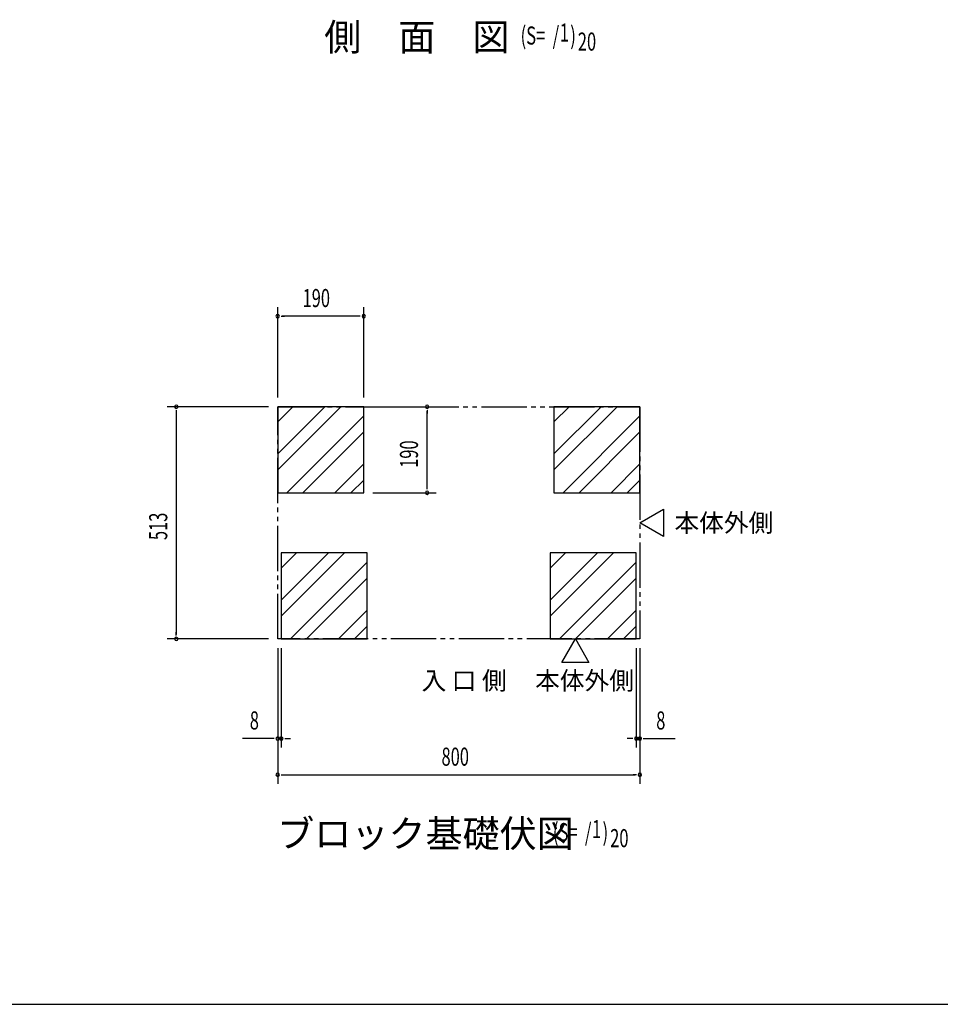
# Model space of a CAD drawing. Extents: x 217 to 8351, y 77 to 5621.
# Drawn here: x 2251 to 4284, y 207 to 2382 of the extents above; entities that cross this region are included whole.
import ezdxf

# ---------------------------------------------------------------- set-up
doc = ezdxf.new("R2010")
doc.units = 0
doc.header["$LTSCALE"] = 20
doc.header["$MEASUREMENT"] = 0
doc.linetypes.add('2PL-5', pattern=[7.5, 5, -0.5, 0.5, -0.5, 0.5, -0.5])
for name, color, linetype in [('2PL-13', 4, '2PL-5'), ('HIKIDASHI', 6, 'CONTINUOUS'), ('M1', 4, 'CONTINUOUS'), ('SUNPOU', 4, 'CONTINUOUS'), ('WAKUSEN-01', 50, 'CONTINUOUS'), ('基礎', 3, 'CONTINUOUS')]:
    doc.layers.add(name, color=color, linetype=linetype)
doc.styles.add('00', font='ROMANS', dxfattribs={"width": 0.666667, "bigfont": 'BIGFONT'})
doc.styles.add('01', font='ROMANS', dxfattribs={"height": 3, "bigfont": 'BIGFONT'})

msp = doc.modelspace()

# ---------------------------------------------------------------- linework, layer by layer
at = {"layer": '2PL-13'}
for p, q in [((2820.5, 1527), (3620.5, 1527)), ((2820.5, 1014), (2820.5, 1527)), ((3620.5, 1527), (3620.5, 1014)), ((3620.5, 1014), (2820.5, 1014))]:
    msp.add_line(p, q, dxfattribs=at)
at = {"layer": 'HIKIDASHI'}
for p, q in [((3620.5, 1270.5), (3672.5, 1300.5)), ((3672.5, 1300.5), (3672.5, 1240.5)), ((3672.5, 1240.5), (3620.5, 1270.5)), ((3448, 962), (3478, 1014)), ((3478, 1014), (3508, 962)), ((3508, 962), (3448, 962))]:
    msp.add_line(p, q, dxfattribs=at)
at = {"layer": 'SUNPOU'}
for p, q in [((2820.5, 1547), (2820.5, 1747)), ((3010.5, 1547), (3010.5, 1747)), ((2828, 1727), (2835.5, 1727)), ((3000.5, 1727), (2830.5, 1727)), ((3003, 1727), (2995.5, 1727)), ((2800.5, 1527), (2576.6, 1527)), ((3030.5, 1527), (3170.5, 1527)), ((2596.6, 1519.5), (2596.6, 1512)), ((2596.6, 1517), (2596.6, 1024)), ((3150.5, 1519.5), (3150.5, 1512)), ((3150.5, 1347), (3150.5, 1517)), ((3150.5, 1344.5), (3150.5, 1352)), ((3030.5, 1337), (3170.5, 1337)), ((2596.6, 1021.5), (2596.6, 1029)), ((2800.5, 1014), (2576.6, 1014)), ((2820.5, 994), (2820.5, 774)), ((2828.5, 994), (2828.5, 774)), ((3612.5, 994), (3612.5, 774)), ((3620.5, 994), (3620.5, 774)), ((2820.5, 974), (2820.5, 694)), ((3620.5, 974), (3620.5, 694)), ((2810.5, 794), (2742.7, 794)), ((2813, 794), (2805.5, 794)), ((2828.5, 794), (2820.5, 794)), ((2836, 794), (2843.5, 794)), ((2838.5, 794), (2848.5, 794)), ((3602.5, 794), (3592.5, 794)), ((3605, 794), (3597.5, 794)), ((3612.5, 794), (3620.5, 794)), ((3628, 794), (3635.5, 794)), ((3630.5, 794), (3698.3, 794)), ((2828, 714), (2835.5, 714)), ((2830.5, 714), (3610.5, 714)), ((3613, 714), (3605.5, 714))]:
    msp.add_line(p, q, dxfattribs=at)
for centre, start, end in [((2820.5, 1727), 0, 180), ((2820.5, 1727), 180, 0), ((3010.5, 1727), 0, 180), ((3010.5, 1727), 180, 0), ((2596.6, 1527), 90, 270), ((2596.6, 1527), 270, 90), ((3150.5, 1527), 90, 270), ((3150.5, 1527), 270, 90), ((3150.5, 1337), 90, 270), ((3150.5, 1337), 270, 90), ((2596.6, 1014), 90, 270), ((2596.6, 1014), 270, 90), ((2820.5, 794), 0, 180), ((2820.5, 794), 180, 0), ((2828.5, 794), 0, 180), ((2828.5, 794), 180, 0), ((3612.5, 794), 0, 180), ((3612.5, 794), 180, 0), ((3620.5, 794), 0, 180), ((3620.5, 794), 180, 0), ((2820.5, 714), 0, 180), ((3620.5, 714), 0, 180), ((2820.5, 714), 180, 0), ((3620.5, 714), 180, 0)]:
    msp.add_arc(centre, 3.75, start, end, dxfattribs=at)
at = {"layer": 'WAKUSEN-01'}
msp.add_line((217, 207), (8191, 207), dxfattribs=at)
at = {"layer": '基礎'}
for p, q in [((3010.5, 1527), (2820.5, 1527)), ((2820.5, 1527), (2820.5, 1337)), ((3010.5, 1337), (3010.5, 1527)), ((3620.5, 1527), (3430.5, 1527)), ((3430.5, 1527), (3430.5, 1337)), ((3620.5, 1337), (3620.5, 1527)), ((2820.5, 1337), (3010.5, 1337)), ((3430.5, 1337), (3620.5, 1337)), ((3018.5, 1204), (2828.5, 1204)), ((2828.5, 1204), (2828.5, 1014)), ((3018.5, 1014), (3018.5, 1204)), ((3612.5, 1204), (3422.5, 1204)), ((3422.5, 1204), (3422.5, 1014)), ((3612.5, 1014), (3612.5, 1204)), ((2828.5, 1014), (3018.5, 1014)), ((3422.5, 1014), (3612.5, 1014))]:
    msp.add_line(p, q, dxfattribs=at)
at = {"layer": '基礎', "color": 6}
for p, q in [((2820.5, 1422.6), (2924.9, 1527)), ((2820.5, 1493.3), (2854.2, 1527)), ((2820.5, 1387.3), (2960.3, 1527)), ((3430.5, 1422.6), (3534.9, 1527)), ((3430.5, 1493.3), (3464.2, 1527)), ((3430.5, 1387.3), (3570.3, 1527)), ((2841, 1337), (3010.5, 1506.5)), ((3451, 1337), (3620.5, 1506.5)), ((2876.3, 1337), (3010.5, 1471.2)), ((3486.3, 1337), (3620.5, 1471.2)), ((2947, 1337), (3010.5, 1400.5)), ((3557, 1337), (3620.5, 1400.5)), ((2982.4, 1337), (3010.5, 1365.1)), ((3592.4, 1337), (3620.5, 1365.1)), ((2828.5, 1099.6), (2932.9, 1204)), ((2828.5, 1170.3), (2862.2, 1204)), ((2828.5, 1064.3), (2968.3, 1204)), ((3422.5, 1099.6), (3526.9, 1204)), ((3422.5, 1170.3), (3456.2, 1204)), ((3422.5, 1064.3), (3562.3, 1204)), ((2849, 1014), (3018.5, 1183.5)), ((3443, 1014), (3612.5, 1183.5)), ((2884.3, 1014), (3018.5, 1148.2)), ((3478.3, 1014), (3612.5, 1148.2)), ((2955, 1014), (3018.5, 1077.5)), ((3549, 1014), (3612.5, 1077.5)), ((2990.4, 1014), (3018.5, 1042.1)), ((3584.4, 1014), (3612.5, 1042.1))]:
    msp.add_line(p, q, dxfattribs=at)

# ---------------------------------------------------------------- texts
at = {"layer": 'HIKIDASHI', "style": '01'}
for s, p in [('本体外側', (3696.9, 1250.5)), ('入 口 側', (3138.2, 902)), ('本体外側', (3389.2, 902))]:
    msp.add_text(s, height=40, dxfattribs=at).set_placement(p)
at = {"layer": 'M1', "style": '01'}
for s, p in [('側\u3000面\u3000図', (2923.3, 2313.5)), ('ブロック基礎伏図', (2819.6, 554))]:
    msp.add_text(s, height=60, dxfattribs=at).set_placement(p)
at = {"layer": 'M1', "style": '00', "width": 0.67}
for s, p in [('(S=  /   )', (3357.1, 2326.9)), ('1', (3443.6, 2333.5)), ('20', (3483.4, 2313.5)), ('(S=  /   )', (3428.4, 567.4)), ('1', (3514.8, 574)), ('20', (3554.9, 554))]:
    msp.add_text(s, height=40, dxfattribs=at).set_placement(p)
at = {"layer": 'SUNPOU', "style": '00', "width": 0.666667}
for s, p in [('190', (2875.5, 1747)), ('8', (2758.9, 814)), ('8', (3656.7, 814)), ('800', (3182.4, 734))]:
    msp.add_text(s, height=40, dxfattribs=at).set_placement(p)
for s, p in [('190', (3130.5, 1392)), ('513', (2576.6, 1232.4))]:
    msp.add_text(s, height=40, rotation=90, dxfattribs=at).set_placement(p)

doc.saveas('drawing.dxf')
